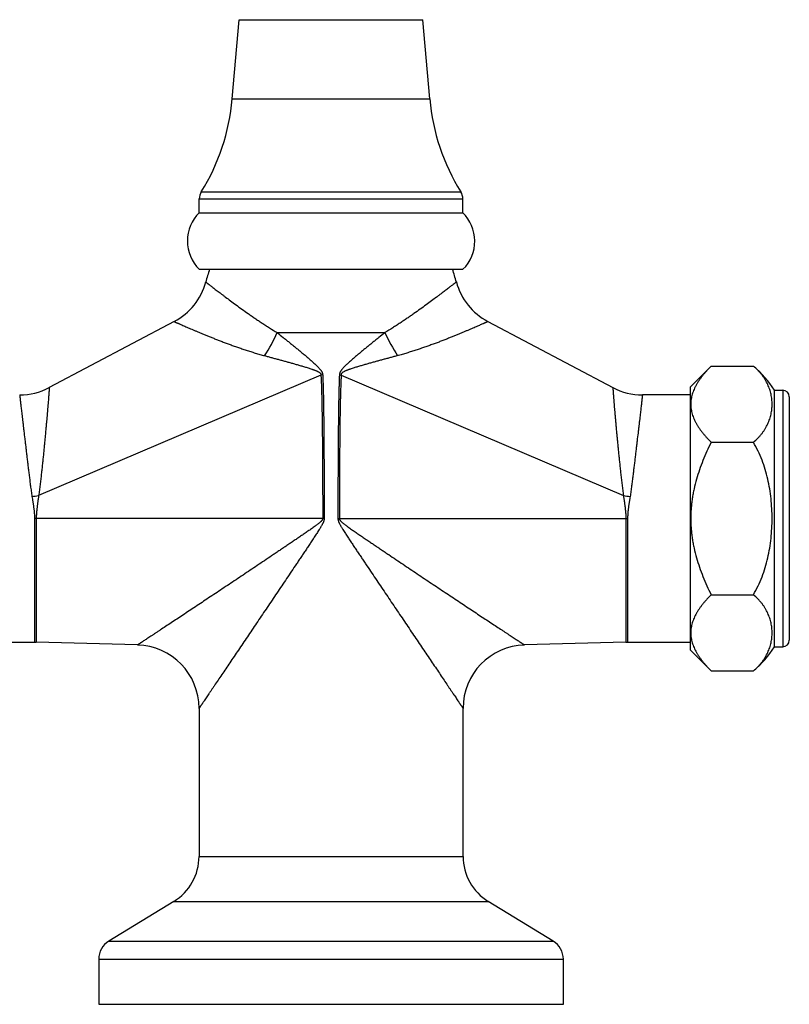
# Model space of a CAD drawing. Units: inches. Extents: x 0 to 11, y 0 to 8.5.
# Drawn here: x 4.3 to 6.1, y 1.8 to 4.1 of the extents above; entities that cross this region are included whole.
import ezdxf

# ---------------------------------------------------------------- set-up
doc = ezdxf.new("R2010")
doc.units = ezdxf.units.IN
doc.header["$LTSCALE"] = 0.605
doc.header["$MEASUREMENT"] = 0
doc.layers.get('0').update_dxf_attribs({"linetype": 'CONTINUOUS'})

msp = doc.modelspace()

# ---------------------------------------------------------------- linework, layer by layer
at = {"color": 7, "linetype": 'Continuous'}
for p, q in [((4.8049, 3.9342), (4.8213, 4.1217)), ((4.8213, 4.1217), (5.2563, 4.1217)), ((5.2727, 3.9342), (5.2563, 4.1217)), ((4.8049, 3.9342), (5.2727, 3.9342)), ((4.7316, 3.714), (5.3461, 3.714)), ((4.7268, 3.6974), (5.3508, 3.6974)), ((4.7268, 3.6649), (4.7268, 3.6974)), ((5.3508, 3.6649), (5.3508, 3.6974)), ((4.7268, 3.6649), (5.3508, 3.6649)), ((4.7265, 3.5309), (5.3512, 3.5309)), ((4.6674, 3.407), (4.3717, 3.2508)), ((5.4103, 3.407), (5.7059, 3.2508)), ((4.9113, 3.3809), (5.1664, 3.3809)), ((5.9388, 3.3017), (5.8888, 3.2517)), ((5.9388, 3.3017), (6.0388, 3.3017)), ((5.0148, 3.2806), (4.3465, 2.995)), ((5.019, 3.2809), (5.0148, 3.2806)), ((5.0587, 3.2809), (5.0629, 3.2806)), ((5.0629, 3.2806), (5.7311, 2.995)), ((5.8888, 3.2517), (5.8888, 2.63)), ((6.0888, 3.2446), (6.1083, 3.2446)), ((6.0888, 2.6371), (6.0888, 3.2446)), ((6.1083, 3.2446), (6.1083, 2.6371)), ((5.8888, 3.2334), (5.776, 3.2334)), ((6.1238, 3.2291), (6.1238, 2.6526)), ((5.9388, 3.1213), (6.0388, 3.1213)), ((5.0226, 2.9409), (4.3367, 2.9409)), ((4.3367, 2.9409), (4.3367, 2.6484)), ((4.341, 2.9409), (4.341, 2.6483)), ((5.0551, 2.9409), (5.741, 2.9409)), ((5.7367, 2.9409), (5.7367, 2.6483)), ((5.741, 2.9409), (5.741, 2.6484)), ((5.9388, 2.7605), (6.0388, 2.7605)), ((4.1888, 2.6484), (4.3367, 2.6484)), ((4.3367, 2.6484), (4.341, 2.6483)), ((4.5806, 2.6415), (4.341, 2.6483)), ((5.7367, 2.6483), (5.497, 2.6415)), ((5.7367, 2.6483), (5.741, 2.6484)), ((5.741, 2.6484), (5.8888, 2.6484)), ((6.0888, 2.6371), (6.1083, 2.6371)), ((5.9388, 2.58), (5.8888, 2.63)), ((5.9388, 2.58), (6.0388, 2.58)), ((4.7263, 2.4915), (4.7263, 2.141)), ((5.3513, 2.141), (5.3513, 2.4915)), ((4.7263, 2.141), (5.3513, 2.141)), ((4.6665, 2.0343), (4.5128, 1.9405)), ((4.6665, 2.0343), (5.4112, 2.0343)), ((5.5649, 1.9405), (5.4112, 2.0343)), ((4.5128, 1.9405), (5.5649, 1.9405)), ((4.4888, 1.8978), (5.5888, 1.8978)), ((4.4888, 1.8978), (4.4888, 1.7909)), ((5.5888, 1.7909), (5.5888, 1.8978)), ((4.4888, 1.7909), (5.5888, 1.7909))]:
    msp.add_line(p, q, dxfattribs=at)
for centre, radius, start, end in [((4.3068, 3.9778), 0.5, 328.1558, 355), ((5.7708, 3.9778), 0.5, 185, 211.8442), ((4.7583, 3.6974), 0.0315, 148.1558, 180), ((5.3193, 3.6974), 0.0315, 0, 31.8442), ((4.7926, 3.5977), 0.094, 134.3843, 225.3056), ((5.2851, 3.5977), 0.094, 314.6944, 45.6157), ((5.1888, 3.3809), 0.4625, 161.0754, 164.9768), ((4.8888, 3.3809), 0.4625, 15.0232, 18.9246), ((4.5973, 3.5397), 0.15, 297.8596, 344.9768), ((5.4804, 3.5397), 0.15, 195.0232, 242.1404), ((4.5413, 3.5475), 0.4058, 326.9775, 335.755), ((5.5364, 3.5475), 0.4058, 204.245, 213.0225), ((5.8779, 3.1104), 0.25, 32.4798, 49.9407), ((4.3016, 3.3834), 0.15, 270, 297.8597), ((5.776, 3.3834), 0.15, 242.1403, 270), ((6.1083, 3.2291), 0.0155, 0, 90), ((4.2473, 3.8284), 0.8393, 275.7, 276.7897), ((5.8303, 3.8284), 0.8393, 263.2103, 264.3), ((4.5763, 2.4915), 0.15, 359.9999, 88.3635), ((5.5013, 2.4915), 0.15, 91.6365, 180.0001), ((5.8779, 2.7714), 0.25, 310.0593, 327.5202), ((6.1083, 2.6526), 0.0155, 270, 360), ((4.6013, 2.141), 0.125, 301.4052, 360), ((5.4763, 2.141), 0.125, 180, 238.5948), ((4.5388, 1.8978), 0.05, 121.4052, 180), ((5.5388, 1.8978), 0.05, 0, 58.5948)]:
    msp.add_arc(centre, radius, start, end, dxfattribs=at)
for points, knots in [([(4.7421, 3.5008), (4.7421, 3.5008), (4.7421, 3.5008), (4.7421, 3.5008), (4.7421, 3.5008), (4.7421, 3.5008), (4.7422, 3.5008), (4.7422, 3.5007), (4.7422, 3.5007), (4.7422, 3.5007), (4.7422, 3.5007), (4.7423, 3.5007), (4.7423, 3.5006), (4.7424, 3.5006), (4.7425, 3.5005), (4.7426, 3.5004), (4.7427, 3.5003), (4.7429, 3.5002), (4.7431, 3.5), (4.7433, 3.4998), (4.7436, 3.4997), (4.744, 3.4994), (4.7445, 3.4989), (4.7452, 3.4984), (4.746, 3.4978), (4.7469, 3.4971), (4.7479, 3.4963), (4.749, 3.4955), (4.7502, 3.4946), (4.752, 3.4932), (4.7544, 3.4914), (4.7576, 3.4889), (4.7611, 3.4862), (4.7649, 3.4833), (4.7691, 3.4801), (4.7737, 3.4766), (4.7785, 3.4729), (4.7837, 3.469), (4.7911, 3.4634), (4.8012, 3.4559), (4.8141, 3.4463), (4.828, 3.4363), (4.8403, 3.4276), (4.8506, 3.4204), (4.8586, 3.4149), (4.8669, 3.4093), (4.8754, 3.4036), (4.8841, 3.3979), (4.896, 3.3903), (4.9051, 3.3846), (4.9113, 3.3809)], [0, 0, 0, 0, 0.000005, 0.000019, 0.000041, 0.000073, 0.000115, 0.000165, 0.000293, 0.000457, 0.000658, 0.000895, 0.001168, 0.001478, 0.001825, 0.002627, 0.003574, 0.004667, 0.005905, 0.007288, 0.008817, 0.01049, 0.014269, 0.018624, 0.023551, 0.029049, 0.035113, 0.04174, 0.048926, 0.056667, 0.073794, 0.093083, 0.114489, 0.137967, 0.163465, 0.190926, 0.220292, 0.2515, 0.284488, 0.355538, 0.432909, 0.51606, 0.604452, 0.65045, 0.697563, 0.745724, 0.794868, 0.844933, 0.895857, 1, 1, 1, 1]), ([(5.3355, 3.5008), (5.3355, 3.5008), (5.3355, 3.5008), (5.3355, 3.5008), (5.3355, 3.5008), (5.3355, 3.5008), (5.3355, 3.5008), (5.3355, 3.5007), (5.3355, 3.5007), (5.3354, 3.5007), (5.3354, 3.5007), (5.3354, 3.5007), (5.3353, 3.5006), (5.3353, 3.5006), (5.3352, 3.5005), (5.3351, 3.5004), (5.3349, 3.5003), (5.3347, 3.5002), (5.3345, 3.5), (5.3343, 3.4998), (5.3341, 3.4997), (5.3337, 3.4994), (5.3331, 3.4989), (5.3324, 3.4984), (5.3316, 3.4978), (5.3307, 3.4971), (5.3297, 3.4963), (5.3286, 3.4955), (5.3274, 3.4946), (5.3257, 3.4932), (5.3233, 3.4914), (5.3201, 3.4889), (5.3166, 3.4862), (5.3127, 3.4833), (5.3085, 3.4801), (5.304, 3.4766), (5.2991, 3.4729), (5.294, 3.469), (5.2865, 3.4634), (5.2765, 3.4559), (5.2636, 3.4463), (5.2496, 3.4363), (5.2374, 3.4276), (5.2271, 3.4204), (5.219, 3.4149), (5.2107, 3.4093), (5.2023, 3.4036), (5.1936, 3.3979), (5.1816, 3.3903), (5.1725, 3.3846), (5.1664, 3.3809)], [0, 0, 0, 0, 0.000005, 0.000019, 0.000041, 0.000073, 0.000115, 0.000165, 0.000293, 0.000457, 0.000658, 0.000895, 0.001168, 0.001478, 0.001825, 0.002627, 0.003574, 0.004667, 0.005905, 0.007288, 0.008817, 0.01049, 0.014269, 0.018624, 0.023551, 0.029049, 0.035113, 0.04174, 0.048926, 0.056667, 0.073794, 0.093083, 0.114489, 0.137967, 0.163465, 0.190926, 0.220292, 0.2515, 0.284488, 0.355538, 0.432909, 0.51606, 0.604452, 0.65045, 0.697563, 0.745724, 0.794868, 0.844933, 0.895857, 1, 1, 1, 1]), ([(4.6674, 3.407), (4.6674, 3.407), (4.6674, 3.407), (4.6674, 3.407), (4.6674, 3.407), (4.6674, 3.407), (4.6674, 3.407), (4.6674, 3.407), (4.6674, 3.407), (4.6675, 3.407), (4.6675, 3.407), (4.6676, 3.407), (4.6676, 3.4069), (4.6677, 3.4069), (4.6678, 3.4069), (4.6679, 3.4068), (4.6682, 3.4067), (4.6684, 3.4066), (4.6687, 3.4065), (4.669, 3.4063), (4.6693, 3.4062), (4.6698, 3.406), (4.6705, 3.4056), (4.6715, 3.4052), (4.6726, 3.4047), (4.6738, 3.4042), (4.6751, 3.4036), (4.6765, 3.403), (4.6781, 3.4023), (4.6804, 3.4013), (4.6836, 3.3999), (4.6878, 3.398), (4.6925, 3.396), (4.6976, 3.3938), (4.7031, 3.3914), (4.7091, 3.3889), (4.7154, 3.3862), (4.7221, 3.3833), (4.7292, 3.3804), (4.7367, 3.3773), (4.7445, 3.3741), (4.7526, 3.3708), (4.761, 3.3674), (4.7697, 3.364), (4.7772, 3.3611), (4.7833, 3.3587), (4.7895, 3.3564), (4.7959, 3.354), (4.8023, 3.3517), (4.8089, 3.3493), (4.8173, 3.3464), (4.8258, 3.3435), (4.8327, 3.3412), (4.8397, 3.3388), (4.8468, 3.3366), (4.8539, 3.3343), (4.8612, 3.3321), (4.8704, 3.3294), (4.8778, 3.3274), (4.8815, 3.3264)], [0, 0, 0, 0, 0.000005, 0.00002, 0.000044, 0.000077, 0.000121, 0.000174, 0.000308, 0.000481, 0.000691, 0.00094, 0.001227, 0.001552, 0.001916, 0.002756, 0.003748, 0.004892, 0.006187, 0.007634, 0.009231, 0.010978, 0.014923, 0.019467, 0.024606, 0.030338, 0.036659, 0.043566, 0.051052, 0.059113, 0.076927, 0.096954, 0.119138, 0.143415, 0.169713, 0.197958, 0.228076, 0.259988, 0.293606, 0.328845, 0.365629, 0.403878, 0.443511, 0.484447, 0.526607, 0.548121, 0.569913, 0.614294, 0.636868, 0.659689, 0.706032, 0.753244, 0.77715, 0.801245, 0.849976, 0.8746, 0.899389, 0.949424, 1, 1, 1, 1]), ([(5.4103, 3.407), (5.4103, 3.407), (5.4103, 3.407), (5.4103, 3.407), (5.4103, 3.407), (5.4103, 3.407), (5.4103, 3.407), (5.4103, 3.407), (5.4102, 3.407), (5.4102, 3.407), (5.4101, 3.407), (5.4101, 3.407), (5.41, 3.4069), (5.41, 3.4069), (5.4099, 3.4069), (5.4097, 3.4068), (5.4095, 3.4067), (5.4093, 3.4066), (5.409, 3.4065), (5.4087, 3.4063), (5.4083, 3.4062), (5.4078, 3.406), (5.4071, 3.4056), (5.4062, 3.4052), (5.4051, 3.4047), (5.4039, 3.4042), (5.4026, 3.4036), (5.4011, 3.403), (5.3996, 3.4023), (5.3972, 3.4013), (5.394, 3.3999), (5.3898, 3.398), (5.3852, 3.396), (5.3801, 3.3938), (5.3745, 3.3914), (5.3686, 3.3889), (5.3622, 3.3862), (5.3555, 3.3833), (5.3484, 3.3804), (5.341, 3.3773), (5.3332, 3.3741), (5.3251, 3.3708), (5.3167, 3.3674), (5.3079, 3.364), (5.3005, 3.3611), (5.2944, 3.3587), (5.2881, 3.3564), (5.2818, 3.354), (5.2753, 3.3517), (5.2687, 3.3493), (5.2603, 3.3464), (5.2519, 3.3435), (5.245, 3.3412), (5.238, 3.3388), (5.2309, 3.3366), (5.2237, 3.3343), (5.2164, 3.3321), (5.2073, 3.3294), (5.1998, 3.3274), (5.1961, 3.3264)], [0, 0, 0, 0, 0.000005, 0.00002, 0.000044, 0.000077, 0.000121, 0.000174, 0.000308, 0.000481, 0.000691, 0.00094, 0.001227, 0.001552, 0.001916, 0.002756, 0.003748, 0.004892, 0.006187, 0.007634, 0.009231, 0.010978, 0.014923, 0.019467, 0.024606, 0.030338, 0.036659, 0.043566, 0.051052, 0.059113, 0.076927, 0.096954, 0.119138, 0.143415, 0.169713, 0.197958, 0.228076, 0.259988, 0.293606, 0.328845, 0.365629, 0.403878, 0.443511, 0.484447, 0.526607, 0.548121, 0.569913, 0.614294, 0.636868, 0.659689, 0.706032, 0.753244, 0.77715, 0.801245, 0.849976, 0.8746, 0.899389, 0.949424, 1, 1, 1, 1]), ([(4.9113, 3.3809), (4.916, 3.3771), (4.923, 3.3715), (4.9324, 3.3639), (4.9395, 3.3582), (4.9467, 3.3524), (4.9538, 3.3466), (4.961, 3.3407), (4.9682, 3.3348), (4.9754, 3.3288), (4.9813, 3.3238), (4.9861, 3.3197), (4.9896, 3.3166), (4.9932, 3.3135), (4.9967, 3.3104), (4.9996, 3.3078), (5.0019, 3.3056), (5.0036, 3.304), (5.0053, 3.3024), (5.007, 3.3007), (5.0086, 3.299), (5.0103, 3.2973), (5.0118, 3.2955), (5.0131, 3.294), (5.0141, 3.2928), (5.0148, 3.2918), (5.0154, 3.2909), (5.0161, 3.2899), (5.0167, 3.2888), (5.0172, 3.2878), (5.0177, 3.2867), (5.0181, 3.2856), (5.0184, 3.2844), (5.0187, 3.2833), (5.0189, 3.2821), (5.0189, 3.2813), (5.019, 3.2809)], [0, 0, 0, 0, 0.12121, 0.182394, 0.243925, 0.305774, 0.367915, 0.43032, 0.492966, 0.555828, 0.61888, 0.65047, 0.682099, 0.713763, 0.745461, 0.777189, 0.793064, 0.808945, 0.824833, 0.840727, 0.856626, 0.872533, 0.888443, 0.904359, 0.91232, 0.920285, 0.928252, 0.936218, 0.944185, 0.952157, 0.96013, 0.968104, 0.976079, 0.984053, 0.992027, 1, 1, 1, 1]), ([(5.1664, 3.3809), (5.1617, 3.3771), (5.1546, 3.3715), (5.1452, 3.3639), (5.1381, 3.3582), (5.131, 3.3524), (5.1238, 3.3466), (5.1166, 3.3407), (5.1095, 3.3348), (5.1023, 3.3288), (5.0963, 3.3238), (5.0916, 3.3197), (5.088, 3.3166), (5.0845, 3.3135), (5.081, 3.3104), (5.0781, 3.3078), (5.0758, 3.3056), (5.074, 3.304), (5.0723, 3.3024), (5.0707, 3.3007), (5.069, 3.299), (5.0674, 3.2973), (5.0658, 3.2955), (5.0645, 3.294), (5.0636, 3.2928), (5.0629, 3.2918), (5.0622, 3.2909), (5.0616, 3.2899), (5.061, 3.2888), (5.0604, 3.2878), (5.06, 3.2867), (5.0596, 3.2856), (5.0592, 3.2844), (5.059, 3.2833), (5.0588, 3.2821), (5.0587, 3.2813), (5.0587, 3.2809)], [0, 0, 0, 0, 0.12121, 0.182394, 0.243925, 0.305774, 0.367915, 0.43032, 0.492966, 0.555828, 0.61888, 0.65047, 0.682099, 0.713763, 0.745461, 0.777189, 0.793064, 0.808945, 0.824833, 0.840727, 0.856626, 0.872533, 0.888443, 0.904359, 0.91232, 0.920285, 0.928252, 0.936218, 0.944185, 0.952157, 0.96013, 0.968104, 0.976079, 0.984053, 0.992027, 1, 1, 1, 1]), ([(4.8815, 3.3264), (4.8843, 3.3256), (4.8899, 3.3241), (4.8984, 3.3218), (4.9069, 3.3195), (4.9154, 3.3172), (4.924, 3.3148), (4.9326, 3.3124), (4.9412, 3.3101), (4.9498, 3.3077), (4.957, 3.3056), (4.9628, 3.304), (4.9672, 3.3027), (4.9715, 3.3015), (4.9758, 3.3002), (4.9802, 3.2989), (4.9845, 3.2975), (4.9888, 3.2961), (4.9924, 3.2949), (4.9953, 3.2939), (4.9974, 3.2932), (4.9996, 3.2924), (5.0017, 3.2916), (5.0038, 3.2907), (5.0059, 3.2898), (5.0079, 3.2888), (5.0096, 3.2879), (5.0107, 3.2872), (5.0113, 3.2868), (5.0119, 3.2863), (5.0125, 3.2858), (5.0131, 3.2853), (5.0136, 3.2847), (5.0141, 3.2839), (5.0145, 3.2831), (5.0146, 3.2826), (5.0147, 3.2822), (5.0148, 3.2818), (5.0148, 3.2812), (5.0148, 3.2808), (5.0148, 3.2806)], [0, 0, 0, 0, 0.060708, 0.121758, 0.183123, 0.244777, 0.306699, 0.368872, 0.431275, 0.493884, 0.556679, 0.588141, 0.619641, 0.651179, 0.682751, 0.714356, 0.745991, 0.777654, 0.809343, 0.825197, 0.841057, 0.856923, 0.872794, 0.88867, 0.904551, 0.920437, 0.936328, 0.944277, 0.948253, 0.95223, 0.960183, 0.964164, 0.968144, 0.976103, 0.984064, 0.986056, 0.988048, 0.992033, 0.996019, 1, 1, 1, 1]), ([(5.1961, 3.3264), (5.1933, 3.3256), (5.1877, 3.3241), (5.1793, 3.3218), (5.1708, 3.3195), (5.1622, 3.3172), (5.1537, 3.3148), (5.1451, 3.3124), (5.1365, 3.3101), (5.1278, 3.3077), (5.1206, 3.3056), (5.1148, 3.304), (5.1105, 3.3027), (5.1062, 3.3015), (5.1018, 3.3002), (5.0975, 3.2989), (5.0932, 3.2975), (5.0888, 3.2961), (5.0852, 3.2949), (5.0824, 3.2939), (5.0802, 3.2932), (5.0781, 3.2924), (5.076, 3.2916), (5.0739, 3.2907), (5.0718, 3.2898), (5.0697, 3.2888), (5.0681, 3.2879), (5.0669, 3.2872), (5.0663, 3.2868), (5.0657, 3.2863), (5.0651, 3.2858), (5.0646, 3.2853), (5.0641, 3.2847), (5.0635, 3.2839), (5.0632, 3.2831), (5.063, 3.2826), (5.0629, 3.2822), (5.0629, 3.2818), (5.0628, 3.2812), (5.0628, 3.2808), (5.0629, 3.2806)], [0, 0, 0, 0, 0.060708, 0.121758, 0.183123, 0.244777, 0.306699, 0.368872, 0.431275, 0.493884, 0.556679, 0.588141, 0.619641, 0.651179, 0.682751, 0.714356, 0.745991, 0.777654, 0.809343, 0.825197, 0.841057, 0.856923, 0.872794, 0.88867, 0.904551, 0.920437, 0.936328, 0.944277, 0.948253, 0.95223, 0.960183, 0.964164, 0.968144, 0.976103, 0.984064, 0.986056, 0.988048, 0.992033, 0.996019, 1, 1, 1, 1]), ([(5.9388, 3.3017), (5.9354, 3.2983), (5.9303, 3.293), (5.9239, 3.2858), (5.9194, 3.2803), (5.9151, 3.2748), (5.9111, 3.2693), (5.9074, 3.2637), (5.904, 3.2581), (5.9009, 3.2524), (5.8982, 3.2466), (5.8959, 3.2409), (5.8939, 3.235), (5.8924, 3.2292), (5.8913, 3.2233), (5.8906, 3.2174), (5.8904, 3.2115), (5.8906, 3.2056), (5.8913, 3.1997), (5.8924, 3.1938), (5.8939, 3.188), (5.8959, 3.1822), (5.8982, 3.1764), (5.9009, 3.1707), (5.904, 3.165), (5.9074, 3.1593), (5.9111, 3.1537), (5.9151, 3.1482), (5.9194, 3.1427), (5.9239, 3.1373), (5.9303, 3.13), (5.9354, 3.1248), (5.9388, 3.1213)], [0, 0, 0, 0, 0.069982, 0.104211, 0.137897, 0.171018, 0.203557, 0.235502, 0.266849, 0.297605, 0.327789, 0.357437, 0.386598, 0.415342, 0.443754, 0.471936, 0.5, 0.528064, 0.556246, 0.584658, 0.613402, 0.642563, 0.672211, 0.702395, 0.733151, 0.764498, 0.796443, 0.828982, 0.862103, 0.895789, 0.930018, 1, 1, 1, 1]), ([(6.0388, 3.1213), (6.0427, 3.1246), (6.0482, 3.1297), (6.0548, 3.1369), (6.0592, 3.1424), (6.0632, 3.1479), (6.0668, 3.1535), (6.07, 3.1591), (6.0728, 3.1649), (6.0753, 3.1706), (6.0774, 3.1764), (6.0791, 3.1822), (6.0806, 3.188), (6.0817, 3.1939), (6.0827, 3.2017), (6.0832, 3.2115), (6.0827, 3.2213), (6.0817, 3.2291), (6.0806, 3.235), (6.0791, 3.2408), (6.0774, 3.2466), (6.0753, 3.2524), (6.0728, 3.2582), (6.07, 3.2639), (6.0668, 3.2696), (6.0632, 3.2752), (6.0592, 3.2807), (6.0548, 3.2861), (6.0482, 3.2934), (6.0427, 3.2985), (6.0388, 3.3017)], [0, 0, 0, 0, 0.073061, 0.107873, 0.141655, 0.174506, 0.206521, 0.237799, 0.268432, 0.298509, 0.328117, 0.357334, 0.386236, 0.414891, 0.443366, 0.5, 0.556634, 0.585109, 0.613764, 0.642666, 0.671883, 0.701491, 0.731568, 0.762201, 0.793479, 0.825494, 0.858345, 0.892127, 0.926939, 1, 1, 1, 1]), ([(5.0148, 3.2806), (5.015, 3.2771), (5.0153, 3.2718), (5.0156, 3.2647), (5.0159, 3.2576), (5.0162, 3.2488), (5.0165, 3.2382), (5.0168, 3.2276), (5.0171, 3.2134), (5.0174, 3.1957), (5.0177, 3.1745), (5.018, 3.1532), (5.0182, 3.132), (5.0184, 3.1037), (5.0187, 3.0683), (5.0189, 3.0258), (5.019, 2.9834), (5.0191, 2.955), (5.0191, 2.9409)], [0, 0, 0, 0, 0.03125, 0.046875, 0.0625, 0.09375, 0.125, 0.15625, 0.1875, 0.25, 0.3125, 0.375, 0.4375, 0.5, 0.625, 0.75, 0.875, 1, 1, 1, 1]), ([(5.019, 3.2809), (5.0193, 3.2739), (5.0198, 3.2632), (5.0202, 3.2491), (5.0204, 3.2384), (5.0207, 3.2278), (5.0209, 3.2172), (5.021, 3.2066), (5.0212, 3.1924), (5.0215, 3.1747), (5.0217, 3.1534), (5.0219, 3.1322), (5.022, 3.1109), (5.0221, 3.0897), (5.0222, 3.0684), (5.0223, 3.0472), (5.0224, 3.0188), (5.0225, 2.9834), (5.0226, 2.9551), (5.0226, 2.9409)], [0, 0, 0, 0, 0.062498, 0.093749, 0.125002, 0.156254, 0.187507, 0.218757, 0.250007, 0.312505, 0.375004, 0.437503, 0.500003, 0.562503, 0.625003, 0.687502, 0.750002, 0.875001, 1, 1, 1, 1]), ([(5.0587, 3.2809), (5.0583, 3.2739), (5.0579, 3.2632), (5.0575, 3.2491), (5.0572, 3.2384), (5.057, 3.2278), (5.0568, 3.2172), (5.0566, 3.2066), (5.0564, 3.1924), (5.0562, 3.1747), (5.056, 3.1534), (5.0558, 3.1322), (5.0556, 3.1109), (5.0555, 3.0897), (5.0554, 3.0684), (5.0553, 3.0472), (5.0552, 3.0188), (5.0551, 2.9834), (5.0551, 2.9551), (5.0551, 2.9409)], [0, 0, 0, 0, 0.062498, 0.093749, 0.125002, 0.156254, 0.187507, 0.218757, 0.250007, 0.312505, 0.375004, 0.437503, 0.500003, 0.562503, 0.625003, 0.687502, 0.750002, 0.875001, 1, 1, 1, 1]), ([(5.0629, 3.2806), (5.0627, 3.2771), (5.0624, 3.2718), (5.0621, 3.2647), (5.0618, 3.2576), (5.0615, 3.2488), (5.0611, 3.2382), (5.0609, 3.2276), (5.0606, 3.2134), (5.0602, 3.1957), (5.0599, 3.1745), (5.0597, 3.1532), (5.0594, 3.132), (5.0592, 3.1037), (5.059, 3.0683), (5.0588, 3.0258), (5.0586, 2.9834), (5.0586, 2.955), (5.0586, 2.9409)], [0, 0, 0, 0, 0.03125, 0.046875, 0.0625, 0.09375, 0.125, 0.15625, 0.1875, 0.25, 0.3125, 0.375, 0.4375, 0.5, 0.625, 0.75, 0.875, 1, 1, 1, 1]), ([(4.3717, 3.2508), (4.3717, 3.2508), (4.3717, 3.2508), (4.3717, 3.2508), (4.3717, 3.2508), (4.3717, 3.2508), (4.3717, 3.2508), (4.3717, 3.2508), (4.3717, 3.2507), (4.3717, 3.2507), (4.3717, 3.2507), (4.3717, 3.2507), (4.3717, 3.2507), (4.3717, 3.2506), (4.3717, 3.2505), (4.3717, 3.2505), (4.3717, 3.2504), (4.3717, 3.2503), (4.3717, 3.2501), (4.3717, 3.2498), (4.3716, 3.2495), (4.3716, 3.2492), (4.3716, 3.2489), (4.3716, 3.2484), (4.3715, 3.248), (4.3715, 3.2475), (4.3714, 3.2468), (4.3714, 3.2458), (4.3713, 3.2445), (4.3712, 3.2431), (4.371, 3.2415), (4.3709, 3.2398), (4.3708, 3.2379), (4.3706, 3.2359), (4.3705, 3.2337), (4.3703, 3.2314), (4.3701, 3.2289), (4.3699, 3.2263), (4.3697, 3.2236), (4.3694, 3.2196), (4.3691, 3.2155), (4.3687, 3.2113), (4.3683, 3.2066), (4.3679, 3.2019), (4.3675, 3.1969), (4.3671, 3.1916), (4.3666, 3.1862), (4.3661, 3.1806), (4.3656, 3.1747), (4.3649, 3.1671), (4.364, 3.1577), (4.3631, 3.1479), (4.3624, 3.1394), (4.3617, 3.1325), (4.361, 3.1254), (4.3603, 3.1182), (4.3596, 3.1108), (4.359, 3.1052), (4.3585, 3.0995), (4.3579, 3.0938), (4.3573, 3.0879), (4.3567, 3.0821), (4.3561, 3.0761), (4.3555, 3.0701), (4.3548, 3.0641), (4.3542, 3.058), (4.3535, 3.0518), (4.3528, 3.0457), (4.3521, 3.0394), (4.3514, 3.0332), (4.3507, 3.0269), (4.3496, 3.0184), (4.3483, 3.0078), (4.3472, 2.9992), (4.3465, 2.995)], [0, 0, 0, 0, 0.000001, 0.000005, 0.000011, 0.000019, 0.000042, 0.000075, 0.000117, 0.000169, 0.000229, 0.000299, 0.000467, 0.000672, 0.000915, 0.001194, 0.001511, 0.001865, 0.002685, 0.003654, 0.004772, 0.006039, 0.007455, 0.009019, 0.010731, 0.012591, 0.014599, 0.019056, 0.0241, 0.029726, 0.03593, 0.042708, 0.050056, 0.057973, 0.066457, 0.075506, 0.085111, 0.095262, 0.105949, 0.117163, 0.141161, 0.153939, 0.167231, 0.195303, 0.210056, 0.225273, 0.257075, 0.273648, 0.290659, 0.325945, 0.362834, 0.401237, 0.441073, 0.461506, 0.48227, 0.524747, 0.546429, 0.56839, 0.59062, 0.613113, 0.635859, 0.658849, 0.682071, 0.705513, 0.72916, 0.753003, 0.777032, 0.801239, 0.825614, 0.850147, 0.874824, 0.899635, 0.949614, 1, 1, 1, 1]), ([(5.7059, 3.2508), (5.7059, 3.2508), (5.7059, 3.2508), (5.7059, 3.2508), (5.7059, 3.2508), (5.7059, 3.2508), (5.7059, 3.2508), (5.7059, 3.2508), (5.7059, 3.2507), (5.7059, 3.2507), (5.7059, 3.2507), (5.7059, 3.2507), (5.7059, 3.2507), (5.7059, 3.2506), (5.706, 3.2505), (5.706, 3.2505), (5.706, 3.2504), (5.706, 3.2503), (5.706, 3.2501), (5.706, 3.2498), (5.706, 3.2495), (5.706, 3.2492), (5.7061, 3.2489), (5.7061, 3.2484), (5.7061, 3.248), (5.7062, 3.2475), (5.7062, 3.2468), (5.7063, 3.2458), (5.7064, 3.2445), (5.7065, 3.2431), (5.7066, 3.2415), (5.7067, 3.2398), (5.7069, 3.2379), (5.707, 3.2359), (5.7072, 3.2337), (5.7074, 3.2314), (5.7076, 3.2289), (5.7078, 3.2263), (5.708, 3.2236), (5.7083, 3.2196), (5.7086, 3.2155), (5.7089, 3.2113), (5.7093, 3.2066), (5.7097, 3.2019), (5.7102, 3.1969), (5.7106, 3.1916), (5.7111, 3.1862), (5.7115, 3.1806), (5.7121, 3.1747), (5.7127, 3.1671), (5.7136, 3.1577), (5.7145, 3.1479), (5.7153, 3.1394), (5.7159, 3.1325), (5.7166, 3.1254), (5.7173, 3.1182), (5.7181, 3.1108), (5.7186, 3.1052), (5.7192, 3.0995), (5.7197, 3.0938), (5.7203, 3.0879), (5.7209, 3.0821), (5.7216, 3.0761), (5.7222, 3.0701), (5.7228, 3.0641), (5.7235, 3.058), (5.7241, 3.0518), (5.7248, 3.0457), (5.7255, 3.0394), (5.7262, 3.0332), (5.727, 3.0269), (5.728, 3.0184), (5.7293, 3.0078), (5.7305, 2.9992), (5.7311, 2.995)], [0, 0, 0, 0, 0.000001, 0.000005, 0.000011, 0.000019, 0.000042, 0.000075, 0.000117, 0.000169, 0.000229, 0.000299, 0.000467, 0.000672, 0.000915, 0.001194, 0.001511, 0.001865, 0.002685, 0.003654, 0.004772, 0.006039, 0.007455, 0.009019, 0.010731, 0.012591, 0.014599, 0.019056, 0.0241, 0.029726, 0.03593, 0.042708, 0.050056, 0.057973, 0.066457, 0.075506, 0.085111, 0.095262, 0.105949, 0.117163, 0.141161, 0.153939, 0.167231, 0.195303, 0.210056, 0.225273, 0.257075, 0.273648, 0.290659, 0.325945, 0.362834, 0.401237, 0.441073, 0.461506, 0.48227, 0.524747, 0.546429, 0.56839, 0.59062, 0.613113, 0.635859, 0.658849, 0.682071, 0.705513, 0.72916, 0.753003, 0.777032, 0.801239, 0.825614, 0.850147, 0.874824, 0.899635, 0.949614, 1, 1, 1, 1]), ([(4.3016, 3.2334), (4.3016, 3.2334), (4.3016, 3.2334), (4.3016, 3.2334), (4.3016, 3.2334), (4.3016, 3.2334), (4.3016, 3.2334), (4.3016, 3.2334), (4.3016, 3.2334), (4.3016, 3.2333), (4.3016, 3.2333), (4.3016, 3.2333), (4.3016, 3.2333), (4.3016, 3.2332), (4.3016, 3.2332), (4.3017, 3.2331), (4.3017, 3.233), (4.3017, 3.2329), (4.3017, 3.2328), (4.3017, 3.2325), (4.3017, 3.2323), (4.3018, 3.232), (4.3018, 3.2316), (4.3019, 3.2313), (4.3019, 3.2309), (4.3019, 3.2304), (4.302, 3.2298), (4.3021, 3.2289), (4.3023, 3.2277), (4.3024, 3.2264), (4.3026, 3.225), (4.3027, 3.2234), (4.3029, 3.2217), (4.3031, 3.2198), (4.3034, 3.2178), (4.3037, 3.2149), (4.3041, 3.211), (4.3047, 3.2059), (4.3054, 3.2002), (4.3061, 3.1941), (4.3068, 3.1875), (4.3077, 3.1805), (4.3085, 3.173), (4.3095, 3.165), (4.3105, 3.1566), (4.3119, 3.1447), (4.3133, 3.1322), (4.3149, 3.1193), (4.3161, 3.1091), (4.3173, 3.0985), (4.3186, 3.0877), (4.3199, 3.0766), (4.3213, 3.0653), (4.3225, 3.0557), (4.3234, 3.0479), (4.3241, 3.042), (4.3249, 3.036), (4.3259, 3.028), (4.3272, 3.0178), (4.3288, 3.0056), (4.33, 2.9974), (4.3307, 2.9932)], [0, 0, 0, 0, 0.000001, 0.000005, 0.00001, 0.000018, 0.000041, 0.000072, 0.000113, 0.000163, 0.000221, 0.000289, 0.000452, 0.000651, 0.000886, 0.001157, 0.001464, 0.001807, 0.002602, 0.003541, 0.004624, 0.005852, 0.007223, 0.008738, 0.010396, 0.012198, 0.014143, 0.018461, 0.023349, 0.028803, 0.034822, 0.041401, 0.048539, 0.056232, 0.064474, 0.073264, 0.092466, 0.113799, 0.137221, 0.162687, 0.190145, 0.219543, 0.250822, 0.283922, 0.318777, 0.35532, 0.433182, 0.474351, 0.516907, 0.560769, 0.605855, 0.652077, 0.699351, 0.747587, 0.772037, 0.796694, 0.821547, 0.846582, 0.897159, 0.94833, 1, 1, 1, 1]), ([(5.776, 3.2334), (5.776, 3.2334), (5.776, 3.2334), (5.776, 3.2334), (5.776, 3.2334), (5.776, 3.2334), (5.776, 3.2334), (5.776, 3.2334), (5.776, 3.2334), (5.776, 3.2333), (5.776, 3.2333), (5.776, 3.2333), (5.776, 3.2333), (5.776, 3.2332), (5.776, 3.2332), (5.776, 3.2331), (5.776, 3.233), (5.776, 3.2329), (5.776, 3.2328), (5.7759, 3.2325), (5.7759, 3.2323), (5.7759, 3.232), (5.7758, 3.2316), (5.7758, 3.2313), (5.7758, 3.2309), (5.7757, 3.2304), (5.7756, 3.2298), (5.7755, 3.2289), (5.7754, 3.2277), (5.7753, 3.2264), (5.7751, 3.225), (5.7749, 3.2234), (5.7747, 3.2217), (5.7745, 3.2198), (5.7743, 3.2178), (5.774, 3.2149), (5.7735, 3.211), (5.7729, 3.2059), (5.7723, 3.2002), (5.7716, 3.1941), (5.7708, 3.1875), (5.77, 3.1805), (5.7691, 3.173), (5.7682, 3.165), (5.7672, 3.1566), (5.7658, 3.1447), (5.7643, 3.1322), (5.7628, 3.1193), (5.7616, 3.1091), (5.7603, 3.0985), (5.759, 3.0877), (5.7577, 3.0766), (5.7563, 3.0653), (5.7552, 3.0557), (5.7542, 3.0479), (5.7535, 3.042), (5.7528, 3.036), (5.7518, 3.028), (5.7505, 3.0178), (5.7488, 3.0056), (5.7476, 2.9974), (5.747, 2.9932)], [0, 0, 0, 0, 0.000001, 0.000005, 0.00001, 0.000018, 0.000041, 0.000072, 0.000113, 0.000163, 0.000221, 0.000289, 0.000452, 0.000651, 0.000886, 0.001157, 0.001464, 0.001807, 0.002602, 0.003541, 0.004624, 0.005852, 0.007223, 0.008738, 0.010396, 0.012198, 0.014143, 0.018461, 0.023349, 0.028803, 0.034822, 0.041401, 0.048539, 0.056232, 0.064474, 0.073264, 0.092466, 0.113799, 0.137221, 0.162687, 0.190145, 0.219543, 0.250822, 0.283922, 0.318777, 0.35532, 0.433182, 0.474351, 0.516907, 0.560769, 0.605855, 0.652077, 0.699351, 0.747587, 0.772037, 0.796694, 0.821547, 0.846582, 0.897159, 0.94833, 1, 1, 1, 1]), ([(5.9388, 3.1213), (5.9353, 3.1143), (5.9285, 3.1001), (5.9192, 3.0785), (5.9109, 3.0564), (5.9038, 3.0339), (5.899, 3.0149), (5.8959, 2.9995), (5.8939, 2.9879), (5.8924, 2.9762), (5.8913, 2.9644), (5.8906, 2.9527), (5.8904, 2.9409), (5.8906, 2.9291), (5.8913, 2.9173), (5.8924, 2.9056), (5.8939, 2.8939), (5.8959, 2.8823), (5.899, 2.8669), (5.9038, 2.8479), (5.9109, 2.8254), (5.9192, 2.8033), (5.9285, 2.7817), (5.9353, 2.7675), (5.9388, 2.7605)], [0, 0, 0, 0, 0.062499, 0.124997, 0.187495, 0.249992, 0.312488, 0.34374, 0.374992, 0.406244, 0.437496, 0.468748, 0.5, 0.531252, 0.562504, 0.593756, 0.625008, 0.65626, 0.687512, 0.750008, 0.812505, 0.875003, 0.937501, 1, 1, 1, 1]), ([(6.0388, 2.7605), (6.0428, 2.7672), (6.0502, 2.781), (6.0595, 2.8026), (6.0671, 2.8249), (6.073, 2.8476), (6.0776, 2.8707), (6.0807, 2.894), (6.0826, 2.9174), (6.0832, 2.9409), (6.0826, 2.9644), (6.0807, 2.9878), (6.0776, 3.0111), (6.073, 3.0342), (6.0671, 3.0569), (6.0595, 3.0791), (6.0502, 3.1007), (6.0428, 3.1146), (6.0388, 3.1213)], [0, 0, 0, 0, 0.062498, 0.124995, 0.187494, 0.249994, 0.312495, 0.374996, 0.437498, 0.5, 0.562502, 0.625004, 0.687505, 0.750006, 0.812506, 0.875005, 0.937502, 1, 1, 1, 1]), ([(4.3307, 2.9932), (4.331, 2.9911), (4.3315, 2.9879), (4.3322, 2.9835), (4.3327, 2.9803), (4.3332, 2.9771), (4.3337, 2.9738), (4.3342, 2.9705), (4.3347, 2.9673), (4.3352, 2.964), (4.3355, 2.9613), (4.3357, 2.9591), (4.3359, 2.9574), (4.336, 2.9558), (4.3361, 2.9541), (4.3363, 2.9525), (4.3364, 2.9508), (4.3364, 2.9492), (4.3365, 2.9475), (4.3366, 2.9459), (4.3367, 2.9437), (4.3367, 2.942), (4.3367, 2.9409)], [0, 0, 0, 0, 0.123913, 0.186038, 0.248261, 0.310573, 0.37297, 0.43545, 0.498009, 0.56063, 0.623292, 0.654637, 0.685991, 0.717357, 0.748736, 0.780126, 0.811528, 0.842937, 0.874351, 0.905766, 0.937179, 1, 1, 1, 1]), ([(4.3465, 2.995), (4.3464, 2.9939), (4.3461, 2.9916), (4.3456, 2.9883), (4.3452, 2.9855), (4.3448, 2.9833), (4.3445, 2.981), (4.3441, 2.9782), (4.3437, 2.9748), (4.3433, 2.9715), (4.3429, 2.9681), (4.3424, 2.9647), (4.3421, 2.9619), (4.3419, 2.9596), (4.3417, 2.9574), (4.3415, 2.9551), (4.3413, 2.9528), (4.3412, 2.9511), (4.3411, 2.9494), (4.341, 2.9477), (4.341, 2.946), (4.341, 2.9437), (4.341, 2.942), (4.341, 2.9409)], [0, 0, 0, 0, 0.062051, 0.124201, 0.186436, 0.217581, 0.248741, 0.311108, 0.373533, 0.43601, 0.498535, 0.561106, 0.623725, 0.655054, 0.686393, 0.749088, 0.780438, 0.811789, 0.843143, 0.874503, 0.905872, 0.937248, 1, 1, 1, 1]), ([(5.7311, 2.995), (5.7313, 2.9939), (5.7316, 2.9916), (5.7321, 2.9883), (5.7325, 2.9855), (5.7328, 2.9833), (5.7331, 2.981), (5.7335, 2.9782), (5.734, 2.9748), (5.7344, 2.9715), (5.7348, 2.9681), (5.7352, 2.9647), (5.7355, 2.9619), (5.7358, 2.9596), (5.736, 2.9574), (5.7362, 2.9551), (5.7364, 2.9528), (5.7365, 2.9511), (5.7366, 2.9494), (5.7366, 2.9477), (5.7367, 2.946), (5.7367, 2.9437), (5.7367, 2.942), (5.7367, 2.9409)], [0, 0, 0, 0, 0.062051, 0.124201, 0.186436, 0.217581, 0.248741, 0.311108, 0.373533, 0.43601, 0.498535, 0.561106, 0.623725, 0.655054, 0.686393, 0.749088, 0.780438, 0.811789, 0.843143, 0.874503, 0.905872, 0.937248, 1, 1, 1, 1]), ([(5.747, 2.9932), (5.7466, 2.9911), (5.7461, 2.9879), (5.7455, 2.9835), (5.745, 2.9803), (5.7444, 2.9771), (5.7439, 2.9738), (5.7434, 2.9705), (5.7429, 2.9673), (5.7425, 2.964), (5.7421, 2.9613), (5.7419, 2.9591), (5.7418, 2.9574), (5.7416, 2.9558), (5.7415, 2.9541), (5.7414, 2.9525), (5.7413, 2.9508), (5.7412, 2.9492), (5.7411, 2.9475), (5.7411, 2.9459), (5.741, 2.9437), (5.741, 2.942), (5.741, 2.9409)], [0, 0, 0, 0, 0.123913, 0.186038, 0.248261, 0.310573, 0.37297, 0.43545, 0.498009, 0.56063, 0.623292, 0.654637, 0.685991, 0.717357, 0.748736, 0.780126, 0.811528, 0.842937, 0.874351, 0.905766, 0.937179, 1, 1, 1, 1]), ([(5.0191, 2.9409), (5.0191, 2.9405), (5.0189, 2.9396), (5.0185, 2.9383), (5.0179, 2.9374), (5.0174, 2.9367), (5.0169, 2.936), (5.0162, 2.9352), (5.0153, 2.9342), (5.0143, 2.9333), (5.013, 2.9321), (5.0114, 2.9307), (5.0093, 2.9291), (5.0073, 2.9275), (5.0052, 2.9259), (5.0031, 2.9243), (5.0003, 2.9223), (4.9967, 2.9197), (4.9925, 2.9167), (4.9882, 2.9137), (4.9839, 2.9107), (4.9782, 2.9068), (4.971, 2.9018), (4.9624, 2.896), (4.9538, 2.8901), (4.9452, 2.8843), (4.9366, 2.8785), (4.9281, 2.8727), (4.9195, 2.8669), (4.9109, 2.8611), (4.8995, 2.8534), (4.8853, 2.8439), (4.8684, 2.8325), (4.8515, 2.8212), (4.8347, 2.8099), (4.8181, 2.7988), (4.8016, 2.7878), (4.7852, 2.7769), (4.769, 2.7661), (4.753, 2.7555), (4.7373, 2.745), (4.7218, 2.7347), (4.7067, 2.7247), (4.6919, 2.7149), (4.6776, 2.7054), (4.6637, 2.6962), (4.6504, 2.6875), (4.6398, 2.6804), (4.6316, 2.6751), (4.6258, 2.6713), (4.6203, 2.6676), (4.615, 2.6641), (4.61, 2.6608), (4.6053, 2.6577), (4.6009, 2.6548), (4.5969, 2.6522), (4.5938, 2.6502), (4.5915, 2.6486), (4.59, 2.6476), (4.5885, 2.6467), (4.5872, 2.6458), (4.586, 2.645), (4.5849, 2.6443), (4.5839, 2.6436), (4.5832, 2.6432), (4.5826, 2.6428), (4.5823, 2.6426), (4.582, 2.6424), (4.5817, 2.6422), (4.5814, 2.642), (4.5812, 2.6419), (4.581, 2.6418), (4.5809, 2.6417), (4.5808, 2.6416), (4.5808, 2.6416), (4.5807, 2.6416), (4.5807, 2.6415), (4.5807, 2.6415), (4.5806, 2.6415), (4.5806, 2.6415), (4.5806, 2.6415), (4.5806, 2.6415), (4.5806, 2.6415), (4.5806, 2.6415), (4.5806, 2.6415)], [0, 0, 0, 0, 0.00246, 0.004921, 0.007382, 0.008613, 0.009843, 0.012303, 0.014762, 0.017221, 0.01968, 0.024597, 0.029513, 0.034428, 0.039343, 0.044257, 0.04917, 0.058994, 0.068815, 0.078632, 0.088446, 0.098255, 0.11786, 0.137444, 0.157006, 0.176543, 0.196053, 0.215532, 0.234979, 0.254391, 0.273764, 0.312382, 0.35081, 0.389019, 0.426978, 0.464652, 0.502003, 0.538986, 0.57555, 0.611639, 0.647183, 0.682104, 0.716308, 0.749683, 0.782096, 0.813386, 0.843362, 0.871791, 0.885341, 0.898396, 0.910911, 0.922841, 0.934134, 0.944736, 0.95459, 0.963638, 0.971816, 0.975559, 0.979061, 0.982316, 0.985316, 0.988055, 0.990526, 0.992722, 0.994637, 0.995487, 0.996265, 0.99697, 0.997603, 0.998162, 0.998648, 0.999059, 0.999397, 0.999538, 0.99966, 0.999763, 0.999848, 0.999914, 0.99994, 0.999962, 0.999978, 0.99999, 0.999997, 1, 1, 1, 1]), ([(5.0226, 2.9409), (5.0226, 2.94), (5.0225, 2.9387), (5.0221, 2.9369), (5.0218, 2.9357), (5.0214, 2.9344), (5.0209, 2.9332), (5.0204, 2.9319), (5.0199, 2.9307), (5.0193, 2.9295), (5.0185, 2.928), (5.0175, 2.926), (5.0162, 2.9237), (5.0148, 2.9214), (5.0135, 2.9191), (5.0116, 2.9161), (5.0093, 2.9124), (5.0065, 2.9079), (5.0036, 2.9035), (5.0007, 2.8991), (4.9968, 2.8932), (4.992, 2.8858), (4.9862, 2.877), (4.9803, 2.8683), (4.9745, 2.8595), (4.9686, 2.8508), (4.9627, 2.8421), (4.955, 2.8305), (4.9452, 2.816), (4.9336, 2.7987), (4.922, 2.7816), (4.9105, 2.7645), (4.8991, 2.7475), (4.8877, 2.7306), (4.8764, 2.7139), (4.8653, 2.6974), (4.8543, 2.6811), (4.8434, 2.6649), (4.8326, 2.649), (4.8221, 2.6334), (4.8118, 2.6182), (4.8017, 2.6033), (4.792, 2.5888), (4.7826, 2.5748), (4.7736, 2.5615), (4.7663, 2.5508), (4.7608, 2.5426), (4.7569, 2.5368), (4.7531, 2.5312), (4.7495, 2.5259), (4.7461, 2.5209), (4.743, 2.5162), (4.74, 2.5118), (4.7377, 2.5084), (4.736, 2.5058), (4.7348, 2.5041), (4.7337, 2.5024), (4.7326, 2.5009), (4.7316, 2.4994), (4.7307, 2.4981), (4.7299, 2.4969), (4.7292, 2.4958), (4.7285, 2.4948), (4.728, 2.4941), (4.7277, 2.4936), (4.7274, 2.4932), (4.7272, 2.4929), (4.727, 2.4926), (4.7269, 2.4924), (4.7267, 2.4922), (4.7266, 2.492), (4.7266, 2.4919), (4.7265, 2.4918), (4.7265, 2.4918), (4.7264, 2.4917), (4.7264, 2.4917), (4.7264, 2.4916), (4.7264, 2.4916), (4.7264, 2.4916), (4.7263, 2.4916), (4.7263, 2.4916), (4.7263, 2.4916), (4.7263, 2.4915), (4.7263, 2.4915), (4.7263, 2.4915), (4.7263, 2.4915), (4.7263, 2.4915), (4.7263, 2.4915)], [0, 0, 0, 0, 0.004915, 0.007374, 0.009833, 0.012292, 0.01475, 0.017207, 0.019665, 0.022122, 0.024578, 0.029491, 0.034403, 0.039315, 0.044226, 0.049136, 0.058955, 0.06877, 0.078583, 0.088393, 0.098199, 0.117798, 0.13738, 0.156941, 0.17648, 0.195993, 0.215478, 0.234932, 0.273737, 0.312383, 0.350844, 0.389092, 0.427095, 0.464816, 0.502218, 0.539253, 0.575871, 0.612011, 0.647606, 0.682572, 0.716815, 0.75022, 0.782651, 0.813947, 0.843913, 0.872318, 0.885847, 0.898875, 0.91136, 0.923258, 0.934513, 0.945073, 0.954881, 0.963883, 0.968063, 0.972017, 0.975737, 0.979217, 0.98245, 0.985429, 0.988148, 0.9906, 0.992779, 0.994678, 0.995522, 0.996294, 0.996995, 0.997622, 0.998178, 0.99866, 0.999068, 0.999244, 0.999403, 0.999542, 0.999663, 0.999766, 0.99985, 0.999885, 0.999915, 0.999941, 0.999962, 0.999979, 0.99999, 0.999995, 0.999998, 0.999999, 1, 1, 1, 1]), ([(5.0551, 2.9409), (5.0551, 2.94), (5.0552, 2.9387), (5.0555, 2.9369), (5.0559, 2.9357), (5.0563, 2.9344), (5.0567, 2.9332), (5.0572, 2.9319), (5.0578, 2.9307), (5.0584, 2.9295), (5.0591, 2.928), (5.0602, 2.926), (5.0615, 2.9237), (5.0628, 2.9214), (5.0642, 2.9191), (5.066, 2.9161), (5.0683, 2.9124), (5.0712, 2.9079), (5.0741, 2.9035), (5.0769, 2.8991), (5.0808, 2.8932), (5.0857, 2.8858), (5.0915, 2.877), (5.0973, 2.8683), (5.1032, 2.8595), (5.1091, 2.8508), (5.1149, 2.8421), (5.1227, 2.8305), (5.1324, 2.816), (5.144, 2.7987), (5.1556, 2.7816), (5.1671, 2.7645), (5.1786, 2.7475), (5.1899, 2.7306), (5.2012, 2.7139), (5.2124, 2.6974), (5.2234, 2.6811), (5.2343, 2.6649), (5.245, 2.649), (5.2555, 2.6334), (5.2658, 2.6182), (5.2759, 2.6033), (5.2857, 2.5888), (5.2951, 2.5748), (5.3041, 2.5615), (5.3113, 2.5508), (5.3168, 2.5426), (5.3208, 2.5368), (5.3245, 2.5312), (5.3281, 2.5259), (5.3315, 2.5209), (5.3347, 2.5162), (5.3376, 2.5118), (5.3399, 2.5084), (5.3417, 2.5058), (5.3429, 2.5041), (5.344, 2.5024), (5.345, 2.5009), (5.346, 2.4994), (5.3469, 2.4981), (5.3477, 2.4969), (5.3485, 2.4958), (5.3491, 2.4948), (5.3496, 2.4941), (5.35, 2.4936), (5.3502, 2.4932), (5.3504, 2.4929), (5.3506, 2.4926), (5.3508, 2.4924), (5.3509, 2.4922), (5.351, 2.492), (5.3511, 2.4919), (5.3511, 2.4918), (5.3512, 2.4918), (5.3512, 2.4917), (5.3513, 2.4917), (5.3513, 2.4916), (5.3513, 2.4916), (5.3513, 2.4916), (5.3513, 2.4916), (5.3513, 2.4916), (5.3513, 2.4916), (5.3513, 2.4915), (5.3513, 2.4915), (5.3513, 2.4915), (5.3513, 2.4915), (5.3513, 2.4915), (5.3513, 2.4915)], [0, 0, 0, 0, 0.004915, 0.007374, 0.009833, 0.012292, 0.01475, 0.017207, 0.019665, 0.022122, 0.024578, 0.029491, 0.034403, 0.039315, 0.044226, 0.049136, 0.058955, 0.06877, 0.078583, 0.088393, 0.098199, 0.117798, 0.13738, 0.156941, 0.17648, 0.195993, 0.215478, 0.234932, 0.273737, 0.312383, 0.350844, 0.389092, 0.427095, 0.464816, 0.502218, 0.539253, 0.575871, 0.612011, 0.647606, 0.682572, 0.716815, 0.75022, 0.782651, 0.813947, 0.843913, 0.872318, 0.885847, 0.898875, 0.91136, 0.923258, 0.934513, 0.945073, 0.954881, 0.963883, 0.968063, 0.972017, 0.975737, 0.979217, 0.98245, 0.985429, 0.988148, 0.9906, 0.992779, 0.994678, 0.995522, 0.996294, 0.996995, 0.997622, 0.998178, 0.99866, 0.999068, 0.999244, 0.999403, 0.999542, 0.999663, 0.999766, 0.99985, 0.999885, 0.999915, 0.999941, 0.999962, 0.999979, 0.99999, 0.999995, 0.999998, 0.999999, 1, 1, 1, 1]), ([(5.0586, 2.9409), (5.0586, 2.9405), (5.0587, 2.9396), (5.0592, 2.9383), (5.0597, 2.9374), (5.0602, 2.9367), (5.0608, 2.936), (5.0615, 2.9352), (5.0624, 2.9342), (5.0633, 2.9333), (5.0646, 2.9321), (5.0663, 2.9307), (5.0683, 2.9291), (5.0704, 2.9275), (5.0725, 2.9259), (5.0746, 2.9243), (5.0774, 2.9223), (5.0809, 2.9197), (5.0852, 2.9167), (5.0894, 2.9137), (5.0937, 2.9107), (5.0995, 2.9068), (5.1066, 2.9018), (5.1152, 2.896), (5.1238, 2.8901), (5.1324, 2.8843), (5.141, 2.8785), (5.1496, 2.8727), (5.1582, 2.8669), (5.1667, 2.8611), (5.1781, 2.8534), (5.1923, 2.8439), (5.2093, 2.8325), (5.2261, 2.8212), (5.2429, 2.8099), (5.2596, 2.7988), (5.2761, 2.7878), (5.2925, 2.7769), (5.3086, 2.7661), (5.3246, 2.7555), (5.3404, 2.745), (5.3558, 2.7347), (5.371, 2.7247), (5.3857, 2.7149), (5.4001, 2.7054), (5.414, 2.6962), (5.4272, 2.6875), (5.4379, 2.6804), (5.446, 2.6751), (5.4518, 2.6713), (5.4574, 2.6676), (5.4627, 2.6641), (5.4677, 2.6608), (5.4724, 2.6577), (5.4767, 2.6548), (5.4807, 2.6522), (5.4839, 2.6502), (5.4861, 2.6486), (5.4877, 2.6476), (5.4891, 2.6467), (5.4905, 2.6458), (5.4917, 2.645), (5.4928, 2.6443), (5.4938, 2.6436), (5.4945, 2.6432), (5.495, 2.6428), (5.4954, 2.6426), (5.4957, 2.6424), (5.496, 2.6422), (5.4962, 2.642), (5.4964, 2.6419), (5.4966, 2.6418), (5.4967, 2.6417), (5.4968, 2.6416), (5.4969, 2.6416), (5.4969, 2.6416), (5.497, 2.6415), (5.497, 2.6415), (5.497, 2.6415), (5.497, 2.6415), (5.497, 2.6415), (5.497, 2.6415), (5.497, 2.6415), (5.497, 2.6415), (5.497, 2.6415)], [0, 0, 0, 0, 0.00246, 0.004921, 0.007382, 0.008613, 0.009843, 0.012303, 0.014762, 0.017221, 0.01968, 0.024597, 0.029513, 0.034428, 0.039343, 0.044257, 0.04917, 0.058994, 0.068815, 0.078632, 0.088446, 0.098255, 0.11786, 0.137444, 0.157006, 0.176543, 0.196053, 0.215532, 0.234979, 0.254391, 0.273764, 0.312382, 0.35081, 0.389019, 0.426978, 0.464652, 0.502003, 0.538986, 0.57555, 0.611639, 0.647183, 0.682104, 0.716308, 0.749683, 0.782096, 0.813386, 0.843362, 0.871791, 0.885341, 0.898396, 0.910911, 0.922841, 0.934134, 0.944736, 0.95459, 0.963638, 0.971816, 0.975559, 0.979061, 0.982316, 0.985316, 0.988055, 0.990526, 0.992722, 0.994637, 0.995487, 0.996265, 0.99697, 0.997603, 0.998162, 0.998648, 0.999059, 0.999397, 0.999538, 0.99966, 0.999763, 0.999848, 0.999914, 0.99994, 0.999962, 0.999978, 0.99999, 0.999997, 1, 1, 1, 1]), ([(5.9388, 2.7605), (5.9354, 2.757), (5.9303, 2.7517), (5.9239, 2.7445), (5.9194, 2.7391), (5.9151, 2.7336), (5.9111, 2.728), (5.9074, 2.7224), (5.904, 2.7168), (5.9009, 2.7111), (5.8982, 2.7054), (5.8959, 2.6996), (5.8939, 2.6938), (5.8924, 2.6879), (5.8913, 2.6821), (5.8906, 2.6762), (5.8904, 2.6703), (5.8906, 2.6644), (5.8913, 2.6585), (5.8924, 2.6526), (5.8939, 2.6467), (5.8959, 2.6409), (5.8982, 2.6351), (5.9009, 2.6294), (5.904, 2.6237), (5.9074, 2.6181), (5.9111, 2.6125), (5.9151, 2.6069), (5.9194, 2.6015), (5.9239, 2.596), (5.9303, 2.5888), (5.9354, 2.5835), (5.9388, 2.58)], [0, 0, 0, 0, 0.069982, 0.104211, 0.137897, 0.171018, 0.203557, 0.235502, 0.266849, 0.297605, 0.327789, 0.357437, 0.386598, 0.415342, 0.443754, 0.471936, 0.5, 0.528064, 0.556246, 0.584658, 0.613402, 0.642563, 0.672211, 0.702395, 0.733151, 0.764498, 0.796443, 0.828982, 0.862103, 0.895789, 0.930018, 1, 1, 1, 1]), ([(6.0388, 2.58), (6.0427, 2.5833), (6.0482, 2.5884), (6.0548, 2.5956), (6.0592, 2.6011), (6.0632, 2.6066), (6.0668, 2.6122), (6.07, 2.6179), (6.0728, 2.6236), (6.0753, 2.6293), (6.0774, 2.6351), (6.0791, 2.6409), (6.0806, 2.6468), (6.0817, 2.6526), (6.0827, 2.6604), (6.0832, 2.6703), (6.0827, 2.6801), (6.0817, 2.6879), (6.0806, 2.6937), (6.0791, 2.6996), (6.0774, 2.7054), (6.0753, 2.7112), (6.0728, 2.7169), (6.07, 2.7226), (6.0668, 2.7283), (6.0632, 2.7339), (6.0592, 2.7394), (6.0548, 2.7449), (6.0482, 2.7521), (6.0427, 2.7572), (6.0388, 2.7605)], [0, 0, 0, 0, 0.073061, 0.107873, 0.141655, 0.174506, 0.206521, 0.237799, 0.268432, 0.298509, 0.328117, 0.357334, 0.386236, 0.414891, 0.443366, 0.5, 0.556634, 0.585109, 0.613764, 0.642666, 0.671883, 0.701491, 0.731568, 0.762201, 0.793479, 0.825494, 0.858345, 0.892127, 0.926939, 1, 1, 1, 1])]:
    msp.add_open_spline(points, degree=3, knots=knots, dxfattribs=at)

doc.saveas('drawing.dxf')
